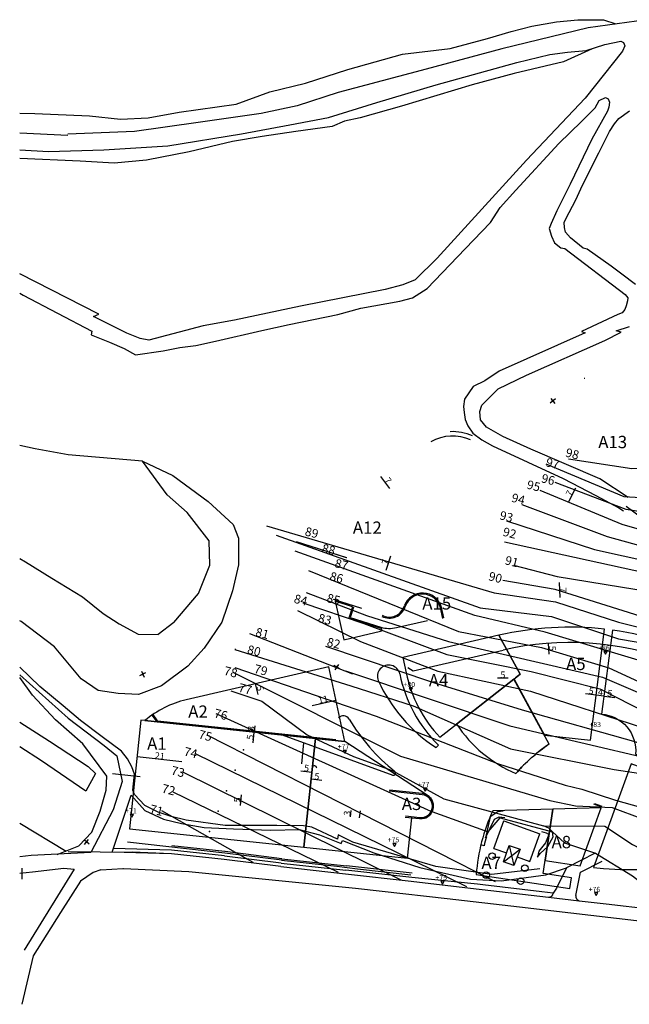
# Model space of a CAD drawing. Units: metres. Extents: x -216383 to 5741079, y -163891 to 5095202.
# Drawn here: x 41373 to 41651, y 4897941 to 4898392 of the extents above; entities that cross this region are included whole.
import ezdxf

# ---------------------------------------------------------------- set-up
doc = ezdxf.new("R2010")
doc.units = ezdxf.units.M
doc.header["$LTSCALE"] = 0.5
doc.header["$PDSIZE"] = 1
doc.layers.get('0').update_dxf_attribs({"linetype": 'CONTINUOUS'})
for name, color, linetype in [('00', 7, 'CONTINUOUS'), ('00KOTE', 7, 'CONTINUOUS'), ('00PARCELE', 3, 'CONTINUOUS'), ('00PODLOGA', 7, 'CONTINUOUS'), ('00SLOJNICE', 8, 'CONTINUOUS'), ('KOTE', 7, 'CONTINUOUS')]:
    doc.layers.add(name, color=color, linetype=linetype)
doc.styles.add('arial 2000', font='arial.ttf', dxfattribs={"height": 3})
doc.styles.add('Rovanjska_5000$0$SAST', font='ARIALN.TTF')
doc.styles.get("Standard").update_dxf_attribs({"font": 'arial.ttf'})

# ---------------------------------------------------------------- blocks, each defined once
blk = doc.blocks.new('KOTA')
at = {"layer": 'KOTE'}
for p, q in [((-30, 0), (30, 0)), ((0, 30), (0, -30))]:
    blk.add_line(p, q, dxfattribs=at)
at = {"layer": 'KOTE', "const_width": 5}
blk.add_lwpolyline([(-10, -10), (10, 10)], dxfattribs=at)

msp = doc.modelspace()

# ---------------------------------------------------------------- linework, layer by layer
at = {"color": 250}
for p, q in [((41649.44, 4898169.208), (41668.47, 4898154.978)), ((41459.374, 4898142.143), (41459, 4898153.365)), ((41454.133, 4898129.237), (41459.374, 4898142.143)), ((41442.903, 4898115.958), (41454.133, 4898129.237)), ((41417.974, 4898115.433), (41426.619, 4898110.721)), ((41442.903, 4898115.958), (41435.791, 4898110.534)), ((41426.619, 4898110.721), (41435.791, 4898110.534)), ((41415.129, 4898030.326), (41405.02, 4898010.803)), ((41590.893, 4898029.466), (41587.33, 4898027.177)), ((41593.326, 4898029.775), (41590.893, 4898029.466)), ((41587.33, 4898027.177), (41585.209, 4898017.597)), ((41585.209, 4898017.597), (41589.366, 4898026.16)), ((41589.04, 4898012.718), (41593.57, 4898025.348)), ((41589.366, 4898026.16), (41591.487, 4898027.177)), ((41591.487, 4898027.177), (41594.032, 4898026.923)), ((41593.57, 4898025.348), (41609.96, 4898019.388)), ((41610.78, 4898020.488), (41612.93, 4898019.778)), ((41614.09, 4898021.958), (41611.67, 4898023.038)), ((41615.78, 4898020.308), (41614.09, 4898021.958)), ((41616.14, 4898017.998), (41615.78, 4898020.308)), ((41605.43, 4898006.758), (41609.96, 4898019.388)), ((41613.78, 4898018.268), (41612.55, 4898015.278)), ((41612.93, 4898019.778), (41614.02, 4898019.258)), ((41613.68, 4898013.658), (41616.14, 4898017.998)), ((41614.02, 4898019.258), (41613.78, 4898018.268)), ((41441.824, 4898011.927), (41415.293, 4898012.613)), ((41465.992, 4898009.25), (41441.824, 4898011.927)), ((41466.212, 4898011.238), (41442.044, 4898013.915)), ((41492.218, 4898008.01), (41466.259, 4898011.232)), ((41589.04, 4898012.718), (41594.766, 4898010.635)), ((41593.37, 4898006.638), (41595.977, 4898014.103)), ((41593.37, 4898006.638), (41600.995, 4898012.327)), ((41595.977, 4898014.103), (41598.21, 4898004.948)), ((41595.977, 4898014.103), (41600.995, 4898012.327)), ((41600.995, 4898012.327), (41598.21, 4898004.948)), ((41609.63, 4898011.408), (41608.96, 4898008.718)), ((41612.55, 4898015.278), (41609.63, 4898011.408)), ((41610.12, 4898010.388), (41613.68, 4898013.658)), ((41441.782, 4898010.287), (41414.758, 4898010.986)), ((41465.811, 4898007.62), (41441.782, 4898010.287)), ((41491.77, 4898004.398), (41465.811, 4898007.62)), ((41491.972, 4898006.025), (41466.013, 4898009.247)), ((41492.17, 4898008.016), (41521.72, 4898004.746)), ((41598.21, 4898004.948), (41593.37, 4898006.638)), ((41599.69, 4898008.868), (41605.43, 4898006.758)), ((41608.96, 4898008.718), (41610.12, 4898010.388)), ((41635.32, 4898010.538), (41622.261, 4898003.766)), ((41628.546, 4898001.783), (41638.472, 4898006.907)), ((41419.617, 4898003.534), (41419.883, 4898003.536)), ((41419.617, 4898003.534), (41419.883, 4898003.536)), ((41419.883, 4898003.536), (41449.703, 4898002.139)), ((41449.703, 4898002.139), (41525.798, 4897994.592)), ((41491.77, 4898004.398), (41521.32, 4898001.128)), ((41491.95, 4898006.028), (41521.5, 4898002.758)), ((41551.53, 4897999.348), (41521.5, 4898002.758)), ((41551.755, 4898001.335), (41521.726, 4898004.745)), ((41622.261, 4898003.766), (41617.66, 4897994.608)), ((41521.32, 4898001.128), (41551.24, 4897997.678)), ((41551.24, 4897997.678), (41580.93, 4897994.238)), ((41581.51, 4897996.428), (41551.53, 4897999.348)), ((41626.438, 4897991.194), (41628.546, 4898001.783)), ((41525.798, 4897994.592), (41537.96, 4897993.233)), ((41537.96, 4897993.233), (41567.65, 4897989.793)), ((41580.93, 4897994.238), (41583.63, 4897993.928)), ((41580.93, 4897994.238), (41583.63, 4897993.928)), ((41583.96, 4897996.068), (41581.51, 4897996.428)), ((41583.63, 4897993.928), (41614.044, 4897990.423)), ((41610.99, 4897992.908), (41583.96, 4897996.068)), ((41617.66, 4897994.608), (41616.174, 4897992.288)), ((41567.65, 4897989.793), (41600.764, 4897985.978)), ((41616.174, 4897992.288), (41610.99, 4897992.908)), ((41627.98, 4897988.818), (41640.33, 4897987.348)), ((41600.764, 4897985.978), (41656.69, 4897979.403)), ((41640.33, 4897987.348), (41669.97, 4897983.848))]:
    msp.add_line(p, q, dxfattribs=at)
at = {"color": 1}
for p, q in [((41441.782, 4898010.287), (41423.847, 4898011.053)), ((41465.811, 4898007.62), (41441.782, 4898010.287)), ((41491.77, 4898004.398), (41465.811, 4898007.62)), ((41409.593, 4898002.849), (41406.1, 4898001.707)), ((41409.593, 4898002.849), (41419.617, 4898003.534)), ((41419.883, 4898003.536), (41449.703, 4898002.139)), ((41449.703, 4898002.139), (41525.798, 4897994.592)), ((41491.77, 4898004.398), (41521.32, 4898001.128)), ((41521.32, 4898001.128), (41551.24, 4897997.678)), ((41551.24, 4897997.678), (41580.93, 4897994.238)), ((41525.798, 4897994.592), (41537.96, 4897993.233)), ((41537.96, 4897993.233), (41567.65, 4897989.793)), ((41583.63, 4897993.928), (41614.044, 4897990.423)), ((41567.65, 4897989.793), (41600.764, 4897985.978)), ((41627.98, 4897988.818), (41640.33, 4897987.348)), ((41600.764, 4897985.978), (41656.69, 4897979.403)), ((41640.33, 4897987.348), (41669.97, 4897983.848))]:
    msp.add_line(p, q, dxfattribs=at)
at = {"color": 6}
for points in [[(41394.566, 4898011.262), (41423.847, 4898011.053)], [(41614.044, 4897990.423), (41627.98, 4897988.818)]]:
    msp.add_lwpolyline(points, dxfattribs=at)
at = {"color": 1}
for points in [[(41394.566, 4898011.262), (41423.847, 4898011.053)], [(41614.044, 4897990.423), (41627.98, 4897988.818)]]:
    msp.add_lwpolyline(points, dxfattribs=at)
at = {"color": 250}
for centre in [(41588.2, 4898009.198), (41603.17, 4898003.718), (41585.5, 4898000.478), (41601.28, 4897997.758)]:
    msp.add_circle(centre, 1.5, dxfattribs=at)
for centre, radius, start, end in [((41614.055, 4897992.559), 2.136, 269.689, 352.69762), ((41628.404, 4897990.782), 2.009, 168.17495, 257.79348)]:
    msp.add_arc(centre, radius, start, end, dxfattribs=at)
at = {"layer": '00'}
msp.add_line((41521.925, 4898145.552), (41498.965, 4898152.878), dxfattribs=at)
at = {"layer": '00', "color": 7}
for p, q in [((41528.722, 4898122.337), (41515.829, 4898126.451)), ((41524.503, 4898123.158), (41516.515, 4898125.707)), ((41516.515, 4898125.707), (41520.591, 4898108.107)), ((41524.503, 4898123.158), (41522.844, 4898117.962)), ((41524.979, 4898123.006), (41523.473, 4898118.286)), ((41565.743, 4898117.889), (41564.617, 4898122.749)), ((41566.195, 4898118.151), (41565.102, 4898122.87)), ((41522.844, 4898117.962), (41537.364, 4898113.328)), ((41523.473, 4898118.286), (41537.409, 4898113.839)), ((41544.585, 4898113.665), (41558.774, 4898116.951)), ((41520.591, 4898108.107), (41537.309, 4898111.979))]:
    msp.add_line(p, q, dxfattribs=at)
at = {"layer": '00', "color": 251}
for p, q in [((41552.145, 4898093.86), (41593.305, 4898103.393)), ((41549.745, 4898095.357), (41552.145, 4898093.86)), ((41435.21, 4898070.517), (41432.984, 4898073.702)), ((41435.489, 4898070.991), (41433.394, 4898073.988)), ((41435.21, 4898070.517), (41516.875, 4898062.057)), ((41435.489, 4898070.991), (41516.926, 4898062.554)), ((41492.302, 4898064.603), (41542.825, 4898046.224)), ((41501.293, 4898051.376), (41502.303, 4898060.965)), ((41563.692, 4898059.961), (41562.729, 4898058.804)), ((41506.131, 4898049.58), (41504.405, 4898033.201)), ((41427.549, 4898045.407), (41414.926, 4898046.737)), ((41556.3, 4898037.25), (41541.28, 4898038.832)), ((41556.352, 4898037.747), (41541.441, 4898039.278)), ((41634.48, 4898033.13), (41638.239, 4898031.764)), ((41635.053, 4898033.242), (41638.342, 4898032.046)), ((41548.57, 4898027.037), (41555.151, 4898026.343)), ((41548.622, 4898027.534), (41555.203, 4898026.84)), ((41466.142, 4898010.601), (41421.779, 4898015.527)), ((41584.559, 4898013.946), (41583.112, 4898014.343)), ((41492.139, 4898007.375), (41466.181, 4898010.597)), ((41492.1, 4898007.379), (41517.258, 4898004.538)), ((41517.258, 4898004.538), (41526.745, 4898003.446)), ((41526.745, 4898003.446), (41551.067, 4898000.668))]:
    msp.add_line(p, q, dxfattribs=at)
at = {"layer": '00', "color": 253}
msp.add_line((41373.601, 4897998.655), (41373.601, 4898003.655), dxfattribs=at)
msp.add_line((41373.601, 4897998.655), (41373.601, 4898003.655), dxfattribs=at)
at = {"layer": '00', "const_width": 0.5}
msp.add_lwpolyline([(41521.925, 4898145.552), (41498.965, 4898152.878)], dxfattribs=at)
at = {"layer": '00', "const_width": 0.3}
msp.add_lwpolyline([(41594.766, 4898010.635), (41589.04, 4898012.718), (41593.57, 4898025.348), (41609.96, 4898019.388), (41605.43, 4898006.758), (41599.708, 4898008.918), (41598.21, 4898004.948), (41593.37, 4898006.638)], close=True, dxfattribs=at)
at = {"layer": '00', "color": 251}
for centre in [(41588.2, 4898009.198), (41603.17, 4898003.718), (41585.5, 4898000.478), (41601.28, 4897997.758)]:
    msp.add_circle(centre, 1.5, dxfattribs=at)
at = {"layer": '00', "color": 7}
for centre, radius, start, end in [((41556.512, 4898120.572), 8.892, 14.44665, 160.44744), ((41556.512, 4898120.572), 8.392, 14.44665, 160.44744), ((41541.319, 4898125.58), 7.61, 242.87842, 343.20468), ((41541.375, 4898125.529), 7.041, 240.93592, 343.46624), ((41537.151, 4898112.661), 0.7, 283.04079, 72.3017), ((41541.343, 4898127.991), 14.688, 254.465, 282.7518)]:
    msp.add_arc(centre, radius, start, end, dxfattribs=at)
at = {"layer": '00', "color": 251}
for centre, radius, start, end in [((41623.654, 4897972.356), 134.506, 69.30527, 103.04031), ((41541.04, 4898091.342), 5.16, 12.45618, 201.62823), ((41607.553, 4898104.726), 62.671, 191.28826, 225.58268), ((41601.465, 4898119.068), 71.637, 204.43045, 237.25946), ((41520.347, 4898070.292), 3, 30.98918, 136.74107), ((41600.072, 4898118.176), 90, 210.98918, 231.29291), ((41656.973, 4897997.143), 76.337, 123.98473, 130.11829), ((41656.973, 4897997.143), 76.337, 133.12087, 139.25444), ((41507.125, 4898049.475), 1, 353.98574, 173.98574), ((41543.166, 4898047.164), 1, 250.00976, 51.29291), ((41555.751, 4898032.045), 5.733, 263.98574, 83.98574), ((41555.751, 4898032.045), 5.233, 263.98574, 83.98574), ((41664.191, 4897994.891), 81.88, 163.55472, 166.5424)]:
    msp.add_arc(centre, radius, start, end, dxfattribs=at)
at = {"layer": '00KOTE'}
for p, q in [((41541.596, 4898177.225), (41537.361, 4898182.672)), ((41623.346, 4898171.327), (41626.439, 4898177.497)), ((41539.883, 4898139.874), (41541.98, 4898146.447)), ((41618.934, 4898134.243), (41619.229, 4898127.349)), ((41614.362, 4898101.579), (41614.012, 4898106.466)), ((41481.359, 4898083.118), (41480.237, 4898087.931)), ((41595.608, 4898090.515), (41590.707, 4898090.524)), ((41630.873, 4898083.481), (41635.733, 4898082.86)), ((41506.001, 4898078.067), (41516.85, 4898080.548)), ((41635.833, 4898082.85), (41639.27, 4898082.404)), ((41639.37, 4898082.391), (41644.234, 4898081.759)), ((41479.044, 4898061.019), (41479.593, 4898065.82)), ((41479.904, 4898068.809), (41479.61, 4898065.968)), ((41446.467, 4898052.247), (41426.105, 4898054.653)), ((41500.871, 4898048.137), (41505.873, 4898047.61)), ((41510.503, 4898043.838), (41505.63, 4898044.352)), ((41473.645, 4898037.213), (41473.247, 4898032.319)), ((41523.758, 4898030.109), (41523.454, 4898027.219)), ((41527.945, 4898029.944), (41527.594, 4898026.709))]:
    msp.add_line(p, q, dxfattribs=at)
at = {"layer": '00KOTE', "color": 7}
for points in [[(41640.808, 4898102.802), (41639.243, 4898102.802), (41640.026, 4898101.447)], [(41551.88, 4898086.183), (41550.316, 4898086.183), (41551.098, 4898084.828)], [(41521.769, 4898057.543), (41520.205, 4898057.543), (41520.987, 4898056.188)], [(41558.514, 4898040.211), (41556.95, 4898040.211), (41557.732, 4898038.856)], [(41424.44, 4898028.28), (41422.876, 4898028.28), (41423.658, 4898026.925)], [(41544.451, 4898014.977), (41542.887, 4898014.977), (41543.669, 4898013.622)], [(41566.412, 4897997.799), (41564.848, 4897997.799), (41565.63, 4897996.444)], [(41636.548, 4897992.505), (41634.984, 4897992.505), (41635.766, 4897991.15)]]:
    msp.add_lwpolyline(points, close=True, dxfattribs=at)
at = {"layer": '00PARCELE'}
for points in [[(41601.023, 4898092.337), (41591.364, 4898110.174), (41547.436, 4898099.954), (41549.036, 4898093.045, 0.1422035), (41564.385, 4898063.529), (41572.016, 4898069.535, -0.0003184), (41571.973, 4898069.599, 0.0003184), (41572.016, 4898069.535)], [(41612.104, 4898064.502), (41633.138, 4898062.165), (41639.631, 4898112.951, 0.0850601), (41591.364, 4898110.174), (41601.021, 4898092.335, 0.0058556), (41598.236, 4898090.119)], [(41693.059, 4898095.664, 0.0942442), (41643.208, 4898112.502), (41638.194, 4898074.117, -0.4174014), (41653.749, 4898055.867), (41675.901, 4898047.859)], [(41513.622, 4898095.715), (41448.592, 4898080.653, 0.1194713), (41429.645, 4898071.137), (41507.538, 4898062.931), (41507.537, 4898062.926), (41520.991, 4898061.631)], [(41614.316, 4898060.414), (41598.228, 4898090.14), (41572.016, 4898069.535, 0.1486773), (41599.138, 4898046.968, -0.0685219)], [(41558.964, 4898036.799), (41520.991, 4898061.631), (41507.537, 4898062.926), (41502.31, 4898013.308), (41549.61, 4898008.28), (41551.553, 4898026.722), (41555.17, 4898026.349, 0.7787051)], [(41674.237, 4898043.223), (41651.733, 4898051.319), (41634.519, 4898003.969), (41639.131, 4898003.531, 0.0353587), (41659.896, 4898003.36)], [(41615.983, 4898030.608), (41588.5, 4898029.864, 0.0905224), (41581.023, 4898000.835), (41623.674, 4897994.368), (41624.422, 4897999.311), (41611.554, 4898001.259)]]:
    msp.add_lwpolyline(points, format="xyb", close=True, dxfattribs=at)
for points in [[(41507.537, 4898062.926), (41429.639, 4898071.132), (41429.64, 4898071.138), (41427.811, 4898071.331), (41422.583, 4898021.708), (41502.31, 4898013.308)], [(41638.036, 4898031.205), (41615.983, 4898030.608), (41612.453, 4898007.192), (41628.427, 4898004.774)]]:
    msp.add_lwpolyline(points, close=True, dxfattribs=at)
at = {"layer": '00PODLOGA', "color": 250}
for p, q in [((41658.593, 4898391.561), (41632.162, 4898387.826)), ((41658.593, 4898391.561), (41632.162, 4898387.826)), ((41632.162, 4898387.826), (41592.627, 4898378.23)), ((41632.162, 4898387.826), (41592.627, 4898378.23)), ((41631.134, 4898377.469), (41639.778, 4898380.233)), ((41631.134, 4898377.469), (41639.778, 4898380.233)), ((41639.778, 4898380.233), (41647.038, 4898381.731)), ((41639.778, 4898380.233), (41647.038, 4898381.731)), ((41647.038, 4898381.731), (41648.191, 4898381.155)), ((41647.038, 4898381.731), (41648.191, 4898381.155)), ((41648.191, 4898381.155), (41648.882, 4898379.542)), ((41648.191, 4898381.155), (41648.882, 4898379.542)), ((41592.627, 4898378.23), (41558.105, 4898368.986)), ((41592.627, 4898378.23), (41558.105, 4898368.986)), ((41614.539, 4898375.626), (41622.721, 4898376.662)), ((41614.539, 4898375.626), (41622.721, 4898376.662)), ((41622.721, 4898376.662), (41631.134, 4898377.469)), ((41622.721, 4898376.662), (41631.134, 4898377.469)), ((41647.73, 4898377.238), (41630.673, 4898355.698)), ((41647.73, 4898377.238), (41630.673, 4898355.698)), ((41648.882, 4898379.542), (41647.73, 4898377.238)), ((41648.882, 4898379.542), (41647.73, 4898377.238)), ((41562.725, 4898361.768), (41599.511, 4898372.055)), ((41562.725, 4898361.768), (41599.511, 4898372.055)), ((41599.511, 4898372.055), (41614.539, 4898375.626)), ((41599.511, 4898372.055), (41614.539, 4898375.626)), ((41558.105, 4898368.986), (41518.005, 4898358.26)), ((41558.105, 4898368.986), (41518.005, 4898358.26)), ((41518.005, 4898358.26), (41499.196, 4898352.192)), ((41518.005, 4898358.26), (41499.196, 4898352.192)), ((41535.642, 4898353.705), (41562.725, 4898361.768)), ((41535.642, 4898353.705), (41562.725, 4898361.768)), ((41513.481, 4898346.794), (41535.642, 4898353.705)), ((41513.481, 4898346.794), (41535.642, 4898353.705)), ((41630.673, 4898355.698), (41603.936, 4898327.361)), ((41630.673, 4898355.698), (41603.936, 4898327.361)), ((41482.791, 4898348.736), (41454.003, 4898344.637)), ((41482.791, 4898348.736), (41454.003, 4898344.637)), ((41499.196, 4898352.192), (41482.791, 4898348.736)), ((41499.196, 4898352.192), (41482.791, 4898348.736)), ((41454.003, 4898344.637), (41424.933, 4898340.498)), ((41454.003, 4898344.637), (41424.933, 4898340.498)), ((41495.848, 4898343.568), (41513.481, 4898346.794)), ((41495.848, 4898343.568), (41513.481, 4898346.794)), ((41424.933, 4898340.498), (41394.556, 4898339.297)), ((41424.933, 4898340.498), (41394.556, 4898339.297)), ((41473.72, 4898339.422), (41495.848, 4898343.568)), ((41473.72, 4898339.422), (41495.848, 4898343.568)), ((41394.547, 4898338.578), (41372.506, 4898339.618)), ((41394.547, 4898338.578), (41372.506, 4898339.618)), ((41440.127, 4898333.893), (41473.72, 4898339.422)), ((41440.127, 4898333.893), (41473.72, 4898339.422)), ((41372.506, 4898332.047), (41385.616, 4898331.243)), ((41372.506, 4898332.047), (41385.616, 4898331.243)), ((41385.616, 4898331.243), (41410.855, 4898332.049)), ((41385.616, 4898331.243), (41410.855, 4898332.049)), ((41410.855, 4898332.049), (41440.127, 4898333.893)), ((41410.855, 4898332.049), (41440.127, 4898333.893)), ((41603.936, 4898327.361), (41563.136, 4898282.575)), ((41603.936, 4898327.361), (41563.136, 4898282.575)), ((41563.136, 4898282.575), (41553.11, 4898272.668)), ((41563.136, 4898282.575), (41553.11, 4898272.668)), ((41408.581, 4898256.958), (41372.506, 4898275.438)), ((41408.581, 4898256.958), (41372.506, 4898275.438)), ((41553.11, 4898272.668), (41547.463, 4898270.365)), ((41553.11, 4898272.668), (41547.463, 4898270.365)), ((41539.396, 4898268.176), (41500.742, 4898260.573)), ((41539.396, 4898268.176), (41500.742, 4898260.573)), ((41547.463, 4898270.365), (41539.396, 4898268.176)), ((41547.463, 4898270.365), (41539.396, 4898268.176)), ((41500.742, 4898260.573), (41470.629, 4898254.238)), ((41500.742, 4898260.573), (41470.629, 4898254.238)), ((41406.161, 4898255.921), (41408.581, 4898256.958)), ((41406.161, 4898255.921), (41408.581, 4898256.958)), ((41421.373, 4898248.318), (41406.161, 4898255.921)), ((41421.373, 4898248.318), (41406.161, 4898255.921)), ((41470.629, 4898254.238), (41456.224, 4898251.589)), ((41470.629, 4898254.238), (41456.224, 4898251.589)), ((41456.224, 4898251.589), (41431.4, 4898245.093)), ((41456.224, 4898251.589), (41431.4, 4898245.093)), ((41427.482, 4898245.784), (41421.373, 4898248.318)), ((41427.482, 4898245.784), (41421.373, 4898248.318)), ((41431.4, 4898245.093), (41427.482, 4898245.784)), ((41431.4, 4898245.093), (41427.482, 4898245.784)), ((41409.593, 4898002.849), (41406.1, 4898001.707)), ((41409.593, 4898002.849), (41406.1, 4898001.707)), ((41409.593, 4898002.849), (41419.617, 4898003.534)), ((41409.593, 4898002.849), (41419.617, 4898003.534)), ((41400.229, 4897997.699), (41391.065, 4897983.386)), ((41400.229, 4897997.699), (41391.065, 4897983.386)), ((41406.1, 4898001.707), (41400.229, 4897997.699)), ((41406.1, 4898001.707), (41400.229, 4897997.699)), ((41391.065, 4897983.386), (41378.606, 4897963.635)), ((41391.065, 4897983.386), (41378.606, 4897963.635)), ((41378.606, 4897963.635), (41373.451, 4897941.45)), ((41378.606, 4897963.635), (41373.451, 4897941.45))]:
    msp.add_line(p, q, dxfattribs=at)
for points in [[(41372.506, 4898348.842), (41379.479, 4898348.664), (41404.336, 4898347.646), (41418.598, 4898346.017), (41431.23, 4898346.628), (41445.288, 4898349.275), (41471.367, 4898352.941), (41486.729, 4898358.643), (41503.028, 4898362.512), (41522.384, 4898368.825), (41547.241, 4898375.749), (41569.042, 4898378.397), (41586.195, 4898382.945), (41597.008, 4898386.108), (41606.414, 4898388.568), (41617.667, 4898390.589), (41627.425, 4898391.468), (41639.055, 4898391.468), (41644.681, 4898389.711)], [(41372.506, 4898348.842), (41379.479, 4898348.664), (41404.336, 4898347.646), (41418.598, 4898346.017), (41431.23, 4898346.628), (41445.288, 4898349.275), (41471.367, 4898352.941), (41486.729, 4898358.643), (41503.028, 4898362.512), (41522.384, 4898368.825), (41547.241, 4898375.749), (41569.042, 4898378.397), (41586.195, 4898382.945), (41597.008, 4898386.108), (41606.414, 4898388.568), (41617.667, 4898390.589), (41627.425, 4898391.468), (41639.055, 4898391.468), (41644.681, 4898389.711)], [(41633.956, 4898378.288), (41620.77, 4898372.225), (41598.264, 4898366.953), (41579.1, 4898361.769), (41546.784, 4898352.101), (41527.997, 4898346.718), (41520.858, 4898345.216), (41515.222, 4898342.712), (41498.565, 4898340.459), (41483.272, 4898338.206), (41469.746, 4898335.952), (41449.896, 4898331.195), (41430.357, 4898327.315), (41415.704, 4898325.938), (41400.173, 4898326.814), (41372.506, 4898328.046)], [(41633.956, 4898378.288), (41620.77, 4898372.225), (41598.264, 4898366.953), (41579.1, 4898361.769), (41546.784, 4898352.101), (41527.997, 4898346.718), (41520.858, 4898345.216), (41515.222, 4898342.712), (41498.565, 4898340.459), (41483.272, 4898338.206), (41469.746, 4898335.952), (41449.896, 4898331.195), (41430.357, 4898327.315), (41415.704, 4898325.938), (41400.173, 4898326.814), (41372.506, 4898328.046)], [(41372.506, 4898266.561), (41374.085, 4898265.68), (41405.51, 4898249.118), (41405.12, 4898247.431), (41413.484, 4898244.16), (41420.184, 4898241.253), (41425.379, 4898238.398), (41437.978, 4898240.163), (41445.665, 4898241.668), (41452.885, 4898242.655), (41461.872, 4898244.576), (41483.042, 4898249.508), (41495.561, 4898252.208), (41517.818, 4898256.725), (41528.363, 4898259.632), (41546.055, 4898262.851), (41551.821, 4898264.409), (41558.521, 4898268.718), (41575.948, 4898286.863), (41587.48, 4898298.856), (41591.843, 4898305.709), (41599.115, 4898313.601), (41618.775, 4898334.931), (41629.011, 4898345.065), (41635.354, 4898351.214), (41637.084, 4898354.672), (41639.967, 4898356.017), (41641.313, 4898355.44), (41641.889, 4898353.903), (41641.505, 4898351.598), (41640.928, 4898349.677), (41633.798, 4898336.896), (41623.878, 4898316.41), (41617.795, 4898304.111), (41615.169, 4898298.446), (41614.339, 4898296.096), (41615.307, 4898292.642), (41616.689, 4898289.602), (41619.592, 4898287.336), (41621.39, 4898286.922), (41649.041, 4898265.918), (41650.147, 4898264.397), (41650.008, 4898263.016), (41649.455, 4898260.805), (41648.902, 4898259.146), (41647.658, 4898257.626), (41645.584, 4898256.797), (41628.994, 4898249.005), (41630.791, 4898248.452), (41591.527, 4898230.902), (41584.89, 4898226.48), (41579.637, 4898223.855), (41575.553, 4898218.118), (41575.233, 4898214.666), (41575.522, 4898211.917), (41575.873, 4898208.753), (41577.12, 4898205.941), (41579.47, 4898202.569), (41583.499, 4898199.437), (41588.488, 4898196.816), (41620.761, 4898181.87), (41635.589, 4898174.037), (41646.036, 4898168.41), (41648.172, 4898167.016)], [(41372.506, 4898266.561), (41374.085, 4898265.68), (41405.51, 4898249.118), (41405.12, 4898247.431), (41413.484, 4898244.16), (41420.184, 4898241.253), (41425.379, 4898238.398), (41437.978, 4898240.163), (41445.665, 4898241.668), (41452.885, 4898242.655), (41461.872, 4898244.576), (41483.042, 4898249.508), (41495.561, 4898252.208), (41517.818, 4898256.725), (41528.363, 4898259.632), (41546.055, 4898262.851), (41551.821, 4898264.409), (41558.521, 4898268.718), (41575.948, 4898286.863), (41587.48, 4898298.856), (41591.843, 4898305.709), (41599.115, 4898313.601), (41618.775, 4898334.931), (41629.011, 4898345.065), (41635.354, 4898351.214), (41637.084, 4898354.672), (41639.967, 4898356.017), (41641.313, 4898355.44), (41641.889, 4898353.903), (41641.505, 4898351.598), (41640.928, 4898349.677), (41633.798, 4898336.896), (41623.878, 4898316.41), (41617.795, 4898304.111), (41615.169, 4898298.446), (41614.339, 4898296.096), (41615.307, 4898292.642), (41616.689, 4898289.602), (41619.592, 4898287.336), (41621.39, 4898286.922), (41649.041, 4898265.918), (41650.147, 4898264.397), (41650.008, 4898263.016), (41649.455, 4898260.805), (41648.902, 4898259.146), (41647.658, 4898257.626), (41645.584, 4898256.797), (41628.994, 4898249.005), (41630.791, 4898248.452), (41591.527, 4898230.902), (41584.89, 4898226.48), (41579.637, 4898223.855), (41575.553, 4898218.118), (41575.233, 4898214.666), (41575.522, 4898211.917), (41575.873, 4898208.753), (41577.12, 4898205.941), (41579.47, 4898202.569), (41583.499, 4898199.437), (41588.488, 4898196.816), (41620.761, 4898181.87), (41635.589, 4898174.037), (41646.036, 4898168.41), (41648.172, 4898167.016)], [(41653.743, 4898270.498), (41647.429, 4898275.291), (41642.635, 4898278.885), (41631.686, 4898286.713), (41629.848, 4898287.113), (41624.096, 4898291.815), (41621.74, 4898294.48), (41621.34, 4898296.568), (41621.207, 4898298.789), (41621.873, 4898300.477), (41626.429, 4898309.206), (41629.54, 4898315.87), (41636.953, 4898330.729), (41641.798, 4898340.398), (41644.12, 4898343.99), (41646.166, 4898346.366), (41650.975, 4898349.958)], [(41653.743, 4898270.498), (41647.429, 4898275.291), (41642.635, 4898278.885), (41631.686, 4898286.713), (41629.848, 4898287.113), (41624.096, 4898291.815), (41621.74, 4898294.48), (41621.34, 4898296.568), (41621.207, 4898298.789), (41621.873, 4898300.477), (41626.429, 4898309.206), (41629.54, 4898315.87), (41636.953, 4898330.729), (41641.798, 4898340.398), (41644.12, 4898343.99), (41646.166, 4898346.366), (41650.975, 4898349.958)], [(41650.352, 4898173.156), (41637.36, 4898181.598), (41605.856, 4898195.155), (41593.063, 4898200.953), (41585.688, 4898205.253), (41582.922, 4898208.632), (41582.614, 4898212.472), (41583.536, 4898215.39), (41586.763, 4898218.615), (41591.066, 4898222.762), (41603.973, 4898229.059), (41639.77, 4898244.942), (41647.107, 4898248.717), (41644.841, 4898249.256), (41650.991, 4898251.305)], [(41650.352, 4898173.156), (41637.36, 4898181.598), (41605.856, 4898195.155), (41593.063, 4898200.953), (41585.688, 4898205.253), (41582.922, 4898208.632), (41582.614, 4898212.472), (41583.536, 4898215.39), (41586.763, 4898218.615), (41591.066, 4898222.762), (41603.973, 4898229.059), (41639.77, 4898244.942), (41647.107, 4898248.717), (41644.841, 4898249.256), (41650.991, 4898251.305)], [(41459, 4898153.365), (41448.953, 4898166.252), (41439.811, 4898174.323), (41428.537, 4898189.703), (41394.563, 4898192.596), (41379.621, 4898195.449), (41372.506, 4898196.853)], [(41459, 4898153.365), (41448.953, 4898166.252), (41439.811, 4898174.323), (41428.537, 4898189.703), (41394.563, 4898192.596), (41379.621, 4898195.449), (41372.506, 4898196.853)], [(41428.537, 4898189.703), (41442.414, 4898183.25), (41458.641, 4898171.262), (41469.93, 4898160.86), (41472.399, 4898154.514), (41472.399, 4898142.349), (41469.753, 4898130.537), (41464.815, 4898116.08), (41456.701, 4898104.268), (41449.293, 4898095.982), (41437.298, 4898086.991), (41426.715, 4898083.112), (41417.543, 4898083.465), (41408.371, 4898084.875), (41400.61, 4898090.164), (41388.44, 4898104.797), (41373.094, 4898116.433), (41372.506, 4898116.802)], [(41428.537, 4898189.703), (41442.414, 4898183.25), (41458.641, 4898171.262), (41469.93, 4898160.86), (41472.399, 4898154.514), (41472.399, 4898142.349), (41469.753, 4898130.537), (41464.815, 4898116.08), (41456.701, 4898104.268), (41449.293, 4898095.982), (41437.298, 4898086.991), (41426.715, 4898083.112), (41417.543, 4898083.465), (41408.371, 4898084.875), (41400.61, 4898090.164), (41388.44, 4898104.797), (41373.094, 4898116.433), (41372.506, 4898116.802)], [(41372.506, 4898145.236), (41375.211, 4898143.794), (41387.205, 4898136.213), (41401.14, 4898127.75), (41410.664, 4898120.17), (41417.974, 4898115.433)], [(41372.506, 4898145.236), (41375.211, 4898143.794), (41387.205, 4898136.213), (41401.14, 4898127.75), (41410.664, 4898120.17), (41417.974, 4898115.433)], [(41610.034, 4898003.381), (41588.1, 4898000.832), (41562.595, 4898004.401), (41524.593, 4898015.618), (41517.962, 4898018.931), (41517.707, 4898016.892), (41505.975, 4898022.5), (41502.149, 4898023.01), (41489.907, 4898023.265), (41466.366, 4898023.265), (41448.513, 4898025.559), (41441.626, 4898027.288), (41435.801, 4898029.303), (41429.678, 4898032.288), (41424.973, 4898037.289), (41424.105, 4898039.391), (41424.907, 4898046.655), (41423.679, 4898050.086), (41421.675, 4898053.592), (41418.968, 4898057.098), (41410.144, 4898063.674), (41400.32, 4898071.255), (41392.331, 4898077.874), (41381.761, 4898086.698), (41372.506, 4898095.576)], [(41610.034, 4898003.381), (41588.1, 4898000.832), (41562.595, 4898004.401), (41524.593, 4898015.618), (41517.962, 4898018.931), (41517.707, 4898016.892), (41505.975, 4898022.5), (41502.149, 4898023.01), (41489.907, 4898023.265), (41466.366, 4898023.265), (41448.513, 4898025.559), (41441.626, 4898027.288), (41435.801, 4898029.303), (41429.678, 4898032.288), (41424.973, 4898037.289), (41424.105, 4898039.391), (41424.907, 4898046.655), (41423.679, 4898050.086), (41421.675, 4898053.592), (41418.968, 4898057.098), (41410.144, 4898063.674), (41400.32, 4898071.255), (41392.331, 4898077.874), (41381.761, 4898086.698), (41372.506, 4898095.576)], [(41372.506, 4898092.11), (41394.646, 4898072.229), (41411.039, 4898059.757), (41416.91, 4898055.014), (41419.357, 4898043.276), (41415.129, 4898030.326), (41405.02, 4898010.803), (41377.764, 4898009.529), (41372.506, 4898008.918)], [(41372.506, 4898092.11), (41394.646, 4898072.229), (41411.039, 4898059.757), (41416.91, 4898055.014), (41419.357, 4898043.276), (41415.129, 4898030.326), (41405.02, 4898010.803), (41377.764, 4898009.529), (41372.506, 4898008.918)], [(41389.589, 4898009.987), (41399.566, 4898013.879), (41405.407, 4898020.204), (41409.3, 4898029.69), (41411.977, 4898039.419), (41412.22, 4898045.743), (41401.269, 4898060.581), (41388.859, 4898071.526), (41378.394, 4898082.715), (41372.506, 4898090.787)], [(41389.589, 4898009.987), (41399.566, 4898013.879), (41405.407, 4898020.204), (41409.3, 4898029.69), (41411.977, 4898039.419), (41412.22, 4898045.743), (41401.269, 4898060.581), (41388.859, 4898071.526), (41378.394, 4898082.715), (41372.506, 4898090.787)], [(41372.506, 4898070.481), (41386.181, 4898061.797), (41403.703, 4898050.121), (41407.11, 4898046.96), (41402.73, 4898038.933), (41382.531, 4898052.797), (41372.506, 4898059.092)], [(41372.506, 4898070.481), (41386.181, 4898061.797), (41403.703, 4898050.121), (41407.11, 4898046.96), (41402.73, 4898038.933), (41382.531, 4898052.797), (41372.506, 4898059.092)], [(41414.758, 4898010.986), (41423.356, 4898037.131), (41429.657, 4898029.974), (41438.225, 4898026.02), (41446.387, 4898024.1), (41456.79, 4898022.34), (41470.074, 4898021.7), (41487.199, 4898021.061), (41500.123, 4898021.341), (41509.405, 4898018.941), (41519.328, 4898014.942), (41519.912, 4898016.374), (41534.259, 4898010.766), (41555.172, 4898004.011), (41578.414, 4897998.626), (41592.569, 4897997.861), (41612.768, 4898000.665), (41622.261, 4898003.766)], [(41414.758, 4898010.986), (41423.356, 4898037.131), (41429.657, 4898029.974), (41438.225, 4898026.02), (41446.387, 4898024.1), (41456.79, 4898022.34), (41470.074, 4898021.7), (41487.199, 4898021.061), (41500.123, 4898021.341), (41509.405, 4898018.941), (41519.328, 4898014.942), (41519.912, 4898016.374), (41534.259, 4898010.766), (41555.172, 4898004.011), (41578.414, 4897998.626), (41592.569, 4897997.861), (41612.768, 4898000.665), (41622.261, 4898003.766)], [(41372.506, 4898024.184), (41393.726, 4898011.447)], [(41372.506, 4898024.184), (41393.726, 4898011.447)], [(41372.506, 4898001.407), (41378.277, 4898002.085), (41392.636, 4898003.612), (41397.372, 4898003.154), (41374.61, 4897966.204)], [(41372.506, 4898001.407), (41378.277, 4898002.085), (41392.636, 4898003.612), (41397.372, 4898003.154), (41374.61, 4897966.204)]]:
    msp.add_lwpolyline(points, dxfattribs=at)
at = {"layer": '00SLOJNICE'}
for p, q in [((41612.781, 4898188.46), (41648.407, 4898173.52)), ((41609.957, 4898176.548), (41647.549, 4898161.001)), ((41648.407, 4898173.52), (41703.37, 4898170.212)), ((41601.785, 4898169.977), (41640.782, 4898155.36)), ((41594.789, 4898162.524), (41635.052, 4898149.39)), ((41647.549, 4898161.001), (41668.781, 4898154.716)), ((41489.65, 4898155.927), (41582.745, 4898122.656)), ((41640.782, 4898155.36), (41667.761, 4898147.892)), ((41635.052, 4898149.39), (41665.713, 4898142.486)), ((41617.096, 4898131.013), (41593.207, 4898135.236)), ((41695.842, 4898106.344), (41617.096, 4898131.013)), ((41582.745, 4898122.656), (41615.316, 4898118.778)), ((41615.316, 4898118.778), (41645.961, 4898108.577)), ((41477.483, 4898110.985), (41524.41, 4898092.576)), ((41645.961, 4898108.577), (41665.277, 4898105.29)), ((41471.16, 4898103.707), (41470.756, 4898103.573)), ((41470.756, 4898103.573), (41523.723, 4898086.982)), ((41521.352, 4898093.937), (41596.351, 4898068.704)), ((41523.723, 4898086.982), (41552.142, 4898077.965)), ((41552.142, 4898077.965), (41596.602, 4898058.291)), ((41596.351, 4898068.704), (41661.711, 4898053.336)), ((41596.602, 4898058.291), (41644.01, 4898048.866)), ((41644.01, 4898048.866), (41661.86, 4898046.146))]:
    msp.add_line(p, q, dxfattribs=at)
at = {"layer": '00SLOJNICE', "color": 6}
msp.add_lwpolyline([(41630.565, 4898227.534), (41630.34, 4898227.538)], dxfattribs=at)
at = {"layer": '00SLOJNICE'}
for points in [[(41912.228, 4898086.483), (41885.71, 4898103.371), (41867.627, 4898114.049), (41839.851, 4898126.646), (41817.757, 4898141.217), (41797.486, 4898149.62), (41776.457, 4898153.875), (41755.6, 4898163.7), (41726.667, 4898170.056), (41703.833, 4898176.696), (41675.815, 4898186.329), (41651.983, 4898186.185), (41623.067, 4898190.586)], [(41945.845, 4898048.135), (41914.334, 4898063.928), (41877.7, 4898085.489), (41835.575, 4898113.318), (41815.2, 4898124.045), (41775.064, 4898141.768), (41750.281, 4898148.472), (41726.022, 4898155.284), (41701.081, 4898162.376), (41667.605, 4898164.802), (41649.447, 4898167.601), (41617.013, 4898180.043)], [(41485.223, 4898160.216), (41589.251, 4898129.614), (41617.226, 4898125.414), (41646.022, 4898116.094), (41667.387, 4898110.87), (41694.339, 4898099.706), (41726.546, 4898091.984), (41746.733, 4898084.61), (41773.315, 4898067.403), (41820.368, 4898037.741)], [(41973.866, 4897986.736), (41941.057, 4898000.941), (41905.299, 4898009.329), (41882.942, 4898027.265), (41862.798, 4898043.142), (41843.905, 4898057.37), (41829.229, 4898068.627), (41793.562, 4898089.304), (41772.436, 4898096.858), (41760.67, 4898105.107), (41738.974, 4898113.419), (41706.89, 4898121.558), (41689.166, 4898134.93), (41664.107, 4898137.365), (41593.868, 4898152.743)], [(41803.759, 4898022.33), (41795.488, 4898037.734), (41782.788, 4898043.019), (41743.62, 4898063.376), (41714.564, 4898077.445), (41686.426, 4898084.516), (41661.536, 4898096.799), (41612.514, 4898111.575), (41580.421, 4898119.246), (41498.289, 4898148.578)], [(41598.07, 4898142.266), (41617.89, 4898136.956), (41675.723, 4898127.592), (41717.49, 4898108.446), (41755.908, 4898098.563), (41779.5, 4898079.666), (41825.285, 4898062.051), (41841.099, 4898048.384), (41887.719, 4898013.442)], [(41504.349, 4898139.723), (41572.843, 4898111.879), (41610.777, 4898104.636), (41641.477, 4898095.319), (41678.78, 4898078.036), (41714.557, 4898069.365), (41748.673, 4898054.018), (41767.394, 4898044.221), (41791.371, 4898030.396), (41795.843, 4898017.724)], [(41503.396, 4898129.644), (41530.841, 4898119.115), (41568.34, 4898107.358), (41638.699, 4898091.063), (41660.974, 4898081.407), (41678.01, 4898073.646), (41728.997, 4898054.389), (41749.737, 4898047.463), (41764.586, 4898041.873), (41794.647, 4898015.928)], [(41501.753, 4898124.911), (41529.585, 4898115.589), (41567.607, 4898101.39), (41606.11, 4898093.546), (41637.381, 4898085.665), (41659.192, 4898074.596), (41702.842, 4898059.159), (41737.248, 4898044.337), (41760.886, 4898034.278), (41790.34, 4898015.386)], [(41499.433, 4898121.461), (41528.06, 4898107.319), (41563.39, 4898093.803), (41605.843, 4898084.548)], [(41512.108, 4898105.22), (41561.538, 4898088.527), (41601.955, 4898076.04), (41653.831, 4898061.435), (41691.02, 4898045.016), (41730.144, 4898023.15), (41810.858, 4897980.609)], [(41470.064, 4898093.075), (41546.36, 4898054.816), (41614.636, 4898034.624), (41626.313, 4898032.209), (41643.017, 4898031.469), (41656.948, 4898026.241), (41669, 4898019.076), (41707.231, 4897999.238), (41759.97, 4897975.386)], [(41470.773, 4898095.424), (41535.28, 4898073.176), (41590.665, 4898051.537), (41621.67, 4898041.616), (41629.24, 4898039.866), (41644.575, 4898034.784), (41688.62, 4898022.376), (41786.299, 4897972.601)], [(41468.86, 4898084.786), (41483.037, 4898080.095), (41503.768, 4898064.609), (41524.92, 4898054.756), (41542.53, 4898048.406), (41566.174, 4898035.325), (41611.77, 4898023.066), (41639.677, 4898022.87), (41652.407, 4898014.525), (41722.068, 4897978.223)], [(41605.843, 4898084.548), (41657.324, 4898067.877), (41699.704, 4898054.581), (41743.856, 4898028.252), (41757.258, 4898021.113), (41766.086, 4898016.701), (41814.679, 4897984.175)], [(41559.043, 4898030.165), (41462.279, 4898074.227)], [(41589.732, 4897997.465), (41458.154, 4898064.561)], [(41576.762, 4897995.204), (41452.75, 4898055.89)], [(41546.674, 4897998.143), (41447.062, 4898047.504)], [(41518.072, 4898001.686), (41442.511, 4898038.406)], [(41479.141, 4898006.283), (41437.391, 4898029.878)], [(41559.043, 4898030.165), (41586.509, 4898020.36), (41591.853, 4898026.634), (41615.88, 4898020.336), (41621.36, 4898015.256), (41635.42, 4898010.566), (41652.31, 4898000.236), (41670.54, 4897986.046), (41694.427, 4897981.256)]]:
    msp.add_lwpolyline(points, dxfattribs=at)
at = {"layer": '00SLOJNICE', "color": 1}
for radius, end in [(20, 119.5802), (22, 92.73657)]:
    msp.add_arc((41570.148, 4898181.25), radius, 65.67203, end, dxfattribs=at)
at = {"layer": '00SLOJNICE'}
for p in [(41478.68, 4898067.034), (41474.775, 4898057.723), (41470.87, 4898048.412), (41466.964, 4898039.101), (41463.059, 4898029.79), (41459.154, 4898020.479)]:
    msp.add_point(p, dxfattribs=at)

# ---------------------------------------------------------------- block references
at = {"layer": '00KOTE', "xscale": 0.05, "yscale": 0.05, "zscale": 0.05}
for p, rotation in [((41615.958, 4898217.231), 309.4919783135829), ((41517.223, 4898095.566), 237.8108182684656), ((41428.741, 4898092.42), 25.92727811093715), ((41403.041, 4898015.647), 140.8198714910588)]:
    msp.add_blockref('KOTA', p, dxfattribs=dict(at, rotation=rotation))

# ---------------------------------------------------------------- texts
at = {"linetype": 'Continuous', "style": 'Rovanjska_5000$0$SAST'}
for s, p in [('A13', (41636.713, 4898195.696, -5.625)), ('A12', (41524.64, 4898156.544, -5.625)), ('A15', (41556.357, 4898121.901, -5.625)), ('A5', (41622.011, 4898094.246, -5.625)), ('A4', (41559.323, 4898086.761, -5.625)), ('A2', (41449.46, 4898072.457, -5.625)), ('A1', (41430.697, 4898057.804, -5.625)), ('A3', (41546.991, 4898030.256, -5.625)), ('A8', (41615.384, 4898012.813, -5.625)), ('A7', (41583.359, 4898003.279, -5.625))]:
    msp.add_text(s, height=5.625, dxfattribs=at).set_placement(p)
at = {"layer": '00KOTE', "char_height": 3, "attachment_point": 5, "style": 'arial 2000'}
for s, insert, rotation in [('\\A1;7', (41540.702, 4898180.9), 307.86671), ('\\A1;7', (41623.507, 4898175.107), 63.37255), ('\\A1;7', (41539.455, 4898143.632), 72.30175), ('\\A1;7', (41620.63, 4898130.862), 272.45174), ('\\A1;5', (41615.759, 4898104.135), 274.09372), ('\\A1;5', (41593.16, 4898092.095), 359.90456), ('\\A1;5', (41482.332, 4898085.882), 283.12226), ('\\A1;5', (41633.503, 4898084.733), 352.71374), ('\\A1;4', (41637.751, 4898084.164), 352.60392), ('\\A1;5', (41642.005, 4898083.638), 352.60392), ('\\A1;11', (41511.078, 4898080.824), 12.88398), ('\\A1;3', (41478.183, 4898067.552), 84.0854), ('\\A1;5', (41477.753, 4898063.598), 83.47993), ('\\A1;21', (41436.469, 4898054.995), 353.26032), ('\\A1;5', (41503.537, 4898049.44), 353.98427), ('\\A1;5', (41508.232, 4898045.662), 353.98583), ('\\A1;5', (41471.876, 4898034.894), 85.35308), ('\\A1;3', (41522.032, 4898028.83), 83.98574)]:
    msp.add_mtext(s, dxfattribs=dict(at, insert=insert, rotation=rotation))
at = {"layer": '00KOTE', "color": 7, "char_height": 2.31, "width": 32.1783, "attachment_point": 1, "rotation": 0.03323}
for s, insert in [('\\fArial CE|b0|i0|c238|p34;+86', (41636.69, 4898105.48)), ('\\fArial CE|b0|i0|c238|p34;+80', (41547.795, 4898088.82)), ('\\fArial CE|b0|i0|c238|p34;+83', (41632.698, 4898070.512)), ('\\fArial CE|b0|i0|c238|p34;+77', (41517.73, 4898060.367)), ('\\fArial CE|b0|i0|c238|p34;+77', (41554.363, 4898043.114)), ('\\fArial CE|b0|i0|c238|p34;+71', (41420.665, 4898031.035)), ('\\fArial CE|b0|i0|c238|p34;+75', (41540.607, 4898017.808)), ('\\fArial CE|b0|i0|c238|p34;+75', (41562.391, 4898000.504)), ('\\fArial CE|b0|i0|c238|p34;+76', (41632.363, 4897995.13))]:
    msp.add_mtext(s, dxfattribs=dict(at, insert=insert))
at = {"layer": '00SLOJNICE', "char_height": 4, "attachment_point": 1, "rotation": 345.96869}
for s, insert, width in [('\\fTahoma|b0|i0|c238|p32;98', (41622.45, 4898195.792), 20), ('\\fTahoma|b0|i0|c238|p32;97', (41613.443, 4898191.348), 20), ('\\fTahoma|b0|i0|c238|p32;96', (41611.39, 4898184.054), 20), ('\\fTahoma|b0|i0|c238|p32;95', (41604.751, 4898181.151), 20), ('\\fTahoma|b0|i0|c238|p32;94', (41597.739, 4898175.144), 20), ('\\fTahoma|b0|i0|c238|p32;93', (41592.335, 4898167.094), 20), ('\\fTahoma|b0|i0|c238|p32;89', (41503.422, 4898159.741), 20), ('\\fTahoma|b0|i0|c238|p32;92', (41593.819, 4898159.574), 20), ('\\fTahoma|b0|i0|c238|p32;88', (41511.142, 4898152.026), 20), ('\\fTahoma|b0|i0|c238|p32;91', (41594.778, 4898146.55), 20), ('\\fTahoma|b0|i0|c238|p32;87', (41517.028, 4898145.22), 196), ('\\fTahoma|b0|i0|c238|p32;86', (41514.755, 4898139.231), 196), ('\\fTahoma|b0|i0|c238|p32;90', (41587.304, 4898139.273), 20), ('\\fTahoma|b0|i0|c238|p32;84', (41498.412, 4898128.98), 196), ('\\fTahoma|b0|i0|c238|p32;85', (41513.384, 4898129.285), 196), ('\\fTahoma|b0|i0|c238|p32;83', (41509.421, 4898120.157), 196), ('\\fTahoma|b0|i0|c238|p32;81', (41480.834, 4898113.726), 196), ('\\fTahoma|b0|i0|c238|p32;82', (41513.456, 4898109.21), 196), ('\\fTahoma|b0|i0|c238|p32;80', (41477.082, 4898105.766), 196), ('\\fTahoma|b0|i0|c238|p32;79', (41480.195, 4898096.953), 196), ('\\fTahoma|b0|i0|c238|p32;78', (41466.437, 4898096.045), 196), ('\\fTahoma|b0|i0|c238|p32;77', (41473.023, 4898088.314), 196), ('\\fTahoma|b0|i0|c238|p32;76', (41461.956, 4898076.629), 196), ('\\fTahoma|b0|i0|c238|p32;75', (41454.845, 4898066.964), 196), ('\\fTahoma|b0|i0|c238|p32;74', (41448.161, 4898059.146), 196), ('\\fTahoma|b0|i0|c238|p32;73', (41442.33, 4898050.475), 196), ('\\fTahoma|b0|i0|c238|p32;72', (41438.064, 4898042.23), 196), ('\\fTahoma|b0|i0|c238|p32;71', (41432.517, 4898032.848), 196)]:
    msp.add_mtext(s, dxfattribs=dict(at, insert=insert, width=width))

doc.saveas('drawing.dxf')
